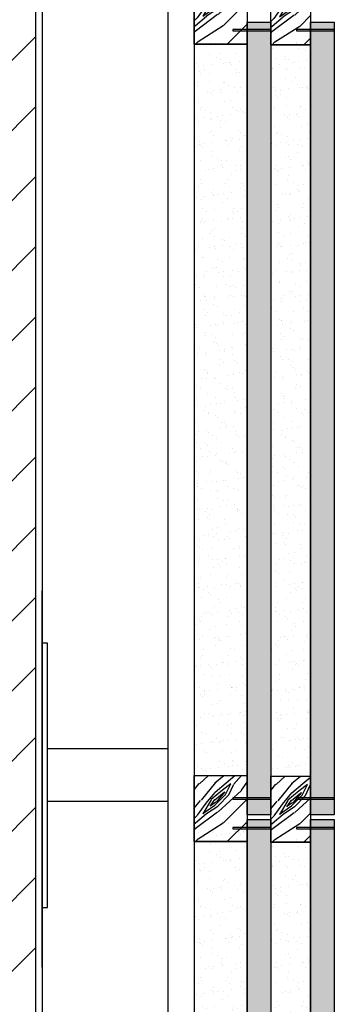
# Model space of a CAD drawing. Units: millimetres. Extents: x 145954 to 171154, y -215584 to -206675.
# Drawn here: x 159648 to 159886, y -210330 to -209585 of the extents above; entities that cross this region are included whole.
import ezdxf

# ---------------------------------------------------------------- set-up
doc = ezdxf.new("R2010")
doc.units = ezdxf.units.MM
doc.header["$LTSCALE"] = 100
doc.header["$MEASUREMENT"] = 0
for name, color, linetype in [('A-Wall', 1, 'Continuous'), ('Tg_thanh-Dim', 18, 'Continuous'), ('Tg_thanh-Hatch', 250, 'Continuous'), ('Tg_thanh-Manh', 251, 'Continuous'), ('Tg_thanh-Thay', 254, 'Continuous')]:
    doc.layers.add(name, color=color, linetype=linetype)

msp = doc.modelspace()

# ---------------------------------------------------------------- hatches: boundary and pattern name
at = {"layer": 'Tg_thanh-Hatch'}
h = msp.add_hatch(dxfattribs=at)
h.set_pattern_fill('ANSI31', color=256, scale=300)
h.set_pattern_definition([(45, (12377.55, 13342.942), (-26.5165043, 26.5165043), [])])
h.paths.add_polyline_path([(159660.49, -207254.97), (159410.49, -207254.97), (159410.49, -210954.97), (159660.49, -210954.97)])
h = msp.add_hatch(dxfattribs=at)
h.set_pattern_fill('WOOD8', color=256, scale=100, angle=45, pattern_type=2)
h.set_pattern_definition([(34.6952, (83136.048, -240129.541), (494.9744524, 353.5538209), [11.1803, -1106.8536]), (45, (83145.24, -240123.18), (1e-14, 141.42136), [11, -89]), (63.4349, (83153.02, -240115.4), (70.710822, 212.131952), [9.4868, -306.7409]), (217.875, (83157.261, -240106.914), (565.6853303, 424.264217), [8.0623, -798.1635]), (219.8056, (83150.897, -240111.864), (777.817169, 636.3964881), [11.0454, -1093.4907]), (239.0362, (83142.412, -240118.935), (-141.421532, -282.842614), [12.3693, -399.9412]), (54.4623, (83141.705, -240123.884), (282.8428988, 424.263992), [6.0828, -602.1935]), (38.6598, (83145.24, -240118.935), (-636.3961725, -494.974593), [9.0554, -896.4831]), (230.7106, (83152.312, -240113.278), (-565.6852912, -707.1068334), [10.0499, -994.9377]), (213.6901, (83145.948, -240121.056), (353.5532764, 212.132255), [5.099, -504.8029]), (39.8056, (83130.391, -240136.612), (-777.817169, -636.3964881), [11.0454, -1093.4907]), (33.6901, (83138.877, -240129.541), (-353.5532764, -212.132255), [10.198, -499.7039]), (45, (83147.36, -240123.88), (1e-14, 141.42136), [12, -88]), (65.556, (83155.847, -240115.399), (212.1324479, 494.9745942), [8.544, -845.8564]), (48.8141, (83159.3826, -240107.621), (919.23833595, 1060.66055824), [15.0333, -1488.2963]), (39.8056, (83169.282, -240096.307), (-777.817169, -636.3964881), [11.0454, -1093.4907]), (45, (83177.77, -240089.24), (1e-14, 141.42136), [11, -89]), (50.1944, (83114.835, -240152.169), (636.3964881, 777.817169), [11.0454, -1093.4907]), (39.8056, (83121.906, -240143.683), (-777.817169, -636.3964881), [11.0454, -1093.4907]), (45, (83113.42, -240150.75), (1e-14, 141.42136), [6, -94]), (50.1944, (83117.663, -240146.512), (636.3964881, 777.817169), [11.0454, -1093.4907]), (45, (83124.73, -240138.03), (1e-14, 141.42136), [10, -90]), (55.3048, (83131.8055, -240130.9555), (-353.5538209, -494.9744524), [11.1803, -1106.8536]), (50.1944, (83138.169, -240121.763), (636.3964881, 777.817169), [11.0454, -1093.4907]), (39.8056, (83145.2405, -240113.278), (-777.817169, -636.3964881), [11.0454, -1093.4907]), (39.8056, (83153.726, -240106.207), (-777.817169, -636.3964881), [11.0454, -1093.4907]), (36.8699, (83162.211, -240099.136), (-494.9746855, -353.5534203), [14.1421, -692.9646]), (45, (83173.52, -240090.65), (1e-14, 141.42136), [15, -85]), (32.4712, (83213.123, -240135.905), (424.2640633, 282.8427632), [9.2195, -912.7349]), (39.2894, (83220.901, -240130.955), (-707.1068334, -565.6852912), [10.0499, -994.9377]), (53.1301, (83213.123, -240135.905), (353.5534203, 494.9746855), [7.0711, -700.0357]), (54.4623, (83217.365, -240130.248), (282.8428988, 424.263992), [12.1655, -596.1107]), (45, (83153.73, -240191.06), (1e-14, 141.42136), [12, -88]), (35.5377, (83162.211, -240182.574), (-424.263992, -282.8428988), [6.0828, -602.1935]), (246.8014, (83167.16, -240179.039), (141.421382, 282.8427255), [5.3852, -533.1313]), (237.9946, (83165.0395, -240183.9885), (494.9749724, 777.8173423), [13.3417, -1320.8247]), (37.875, (83220.901, -240128.127), (-565.6853303, -424.264217), [8.0623, -798.1635]), (52.125, (83220.901, -240128.127), (424.264217, 565.6853303), [8.0623, -798.1635]), (45, (83155.14, -240192.47), (1e-14, 141.42136), [8, -92]), (239.0362, (83160.797, -240186.817), (-141.421532, -282.842614), [8.2462, -404.0644]), (41.6335, (83168.575, -240174.796), (-1202.0822553, -1060.6593486), [17.0294, -1685.9093]), (42.7094, (83181.303, -240163.4824), (-1767.7666618, -1626.34590616), [25.02, -2476.9792]), (48.1798, (83199.688, -240146.512), (1131.37151885, 1272.79160828), [18.0278, -1784.7479]), (54.4623, (83211.709, -240133.077), (282.8428988, 424.263992), [18.2483, -590.028]), (55.3048, (83160.09, -240197.4235), (-353.5538209, -494.9744524), [11.1803, -1106.8536]), (60.9454, (83166.454, -240188.231), (-212.1320511, -353.5533917), [14.5602, -713.4508]), (45, (83173.52, -240175.5), (1e-14, 141.42136), [13, -87]), (36.8699, (83182.717, -240166.311), (-494.9746855, -353.5534203), [14.1421, -692.9646]), (48.5763, (83194.031, -240157.8256), (989.9501963, 1131.3702398), [16.0312, -1587.0907]), (36.2538, (83204.6375, -240145.805), (565.6856748, 424.263725), [13.1529, -1302.1417]), (30.9638, (83215.244, -240138.027), (-282.842614, -141.421532), [12.3693, -399.9412]), (45, (83225.85, -240131.66), (1e-14, 141.42136), [7, -93]), (219.8056, (83168.575, -240174.796), (777.817169, 636.3964881), [22.0907, -1082.4454]), (40.2364, (83148.776, -240186.11), (-848.5276056, -707.1074468), [24.0832, -1180.0763]), (45, (83167.16, -240170.55), (1e-14, 141.42136), [23, -77]), (49.0856, (83183.424, -240154.29), (848.52842144, 989.9492307), [28.0713, -1375.4955]), (45, (83201.81, -240133.08), (1e-14, 141.42136), [25, -75]), (52.125, (83163.625, -240200.959), (424.264217, 565.6853303), [24.1868, -782.039]), (51.3402, (83178.475, -240181.867), (494.974593, 636.3961725), [18.1108, -887.4277]), (42.5104, (83189.7882, -240167.725), (-1626.3468232, -1484.92294044), [23.0217, -2279.1512]), (38.4802, (83206.7588, -240152.1687), (-2050.60961708, -1626.34561551), [35.2278, -3487.5552]), (48.0128, (83117.6633, -240154.997), (1202.0812386, 1343.50317534), [19.0263, -1883.6035]), (36.8699, (83130.391, -240140.855), (-494.9746855, -353.5534203), [21.2132, -685.8936]), (42.6141, (83147.362, -240128.127), (-1697.05509359, -1555.63617396), [24.0208, -2378.0616]), (55.6197, (83165.0395, -240111.8636), (-636.3954187, -919.2392743), [16.2788, -1611.6032]), (45, (83174.23, -240098.43), (1e-14, 141.42136), [20, -80]), (41.8202, (83109.178, -240146.512), (-1272.79160828, -1131.37151885), [18.0278, -1784.7479]), (51.009, (83122.613, -240134.491), (-636.3961337, -777.81739343), [19.105, -1891.3923]), (51.7098, (83134.634, -240119.642), (-565.68592816, -707.10641908), [17.1172, -1694.607]), (39.2894, (83145.2405, -240106.207), (-707.1068334, -565.6852912), [20.0998, -984.8878]), (32.9052, (83160.797, -240093.479), (-777.81783655, -494.9741718), [14.3178, -1417.4643]), (54.4623, (83172.818, -240085.7), (282.8428988, 424.263992), [12.1655, -596.1107]), (48.8141, (83122.613, -240159.947), (919.23833595, 1060.66055824), [15.0333, -1488.2963]), (32.1957, (83132.5126, -240148.633), (-1131.37122004, -707.10610655), [22.561, -2233.5418]), (45, (83151.6, -240136.61), (1e-14, 141.42136), [25, -75]), (50.4403, (83169.282, -240118.9347), (-707.107272, -848.52769078), [21.095, -2088.4073]), (51.7098, (83182.717, -240102.671), (-565.68592816, -707.10641908), [17.1172, -1694.607]), (45, (83104.23, -240141.56), (1e-14, 141.42136), [17, -83]), (53.1301, (83116.249, -240129.541), (353.5534203, 494.9746855), [28.2843, -678.8225]), (42.6141, (83133.2197, -240106.914), (-1697.05509359, -1555.63617396), [24.0208, -2378.0616]), (39.4725, (83150.8974, -240090.6504), (1626.3446845, 1343.50403965), [31.1448, -3083.3375]), (51.8428, (83168.575, -240205.909), (-1060.65956137, -1343.50340493), [25.1794, -2492.7563]), (45, (83184.13, -240186.11), (1e-14, 141.42136), [28, -72]), (41.3478, (83203.9304, -240166.3108), (-2333.45154641, -2050.610630195), [47.0956, -4662.4691]), (45, (83143.83, -240181.16), (1e-14, 141.42136), [24, -76]), (49.7636, (83160.797, -240164.1895), (707.1074468, 848.5276056), [24.0832, -1180.0763]), (43.1524, (83176.3532, -240145.8047), (-2192.03065427, -2050.61009851), [31.0161, -3070.5964]), (42.2737, (83198.9806, -240124.5915), (-1484.92397976, -1343.5031867), [21.0238, -2081.3558]), (39.8056, (83132.513, -240169.846), (-777.817169, -636.3964881), [22.0907, -1082.4454]), (45, (83149.48, -240155.7), (1e-14, 141.42136), [32, -68]), (46.9092, (83172.1106, -240133.0768), (1979.89720474, 2121.32198918), [30.0167, -2971.6495]), (48.5763, (83192.6167, -240111.1565), (989.9501963, 1131.3702398), [16.0312, -1587.0907])])
h.paths.add_polyline_path([(159780.49, -209553.14), (159820.49, -209553.14), (159820.49, -209603.14), (159780.49, -209603.14)])
h = msp.add_hatch(dxfattribs=at)
h.set_pattern_fill('WOOD8', color=256, scale=100, angle=45, pattern_type=2)
h.set_pattern_definition([(34.6952, (83194.048, -240130.009), (494.9744524, 353.5538209), [11.1803, -1106.8536]), (45, (83203.24, -240123.65), (1e-14, 141.42136), [11, -89]), (63.4349, (83211.02, -240115.867), (70.710822, 212.131952), [9.4868, -306.7409]), (217.875, (83215.261, -240107.382), (565.6853303, 424.264217), [8.0623, -798.1635]), (219.8056, (83208.897, -240112.331), (777.817169, 636.3964881), [11.0454, -1093.4907]), (239.0362, (83200.412, -240119.402), (-141.421532, -282.842614), [12.3693, -399.9412]), (54.4623, (83199.705, -240124.352), (282.8428988, 424.263992), [6.0828, -602.1935]), (38.6598, (83203.24, -240119.402), (-636.3961725, -494.974593), [9.0554, -896.4831]), (230.7106, (83210.312, -240113.746), (-565.6852912, -707.1068334), [10.0499, -994.9377]), (213.6901, (83203.948, -240121.524), (353.5532764, 212.132255), [5.099, -504.8029]), (39.8056, (83188.391, -240137.08), (-777.817169, -636.3964881), [11.0454, -1093.4907]), (33.6901, (83196.877, -240130.009), (-353.5532764, -212.132255), [10.198, -499.7039]), (45, (83205.36, -240124.35), (1e-14, 141.42136), [12, -88]), (65.556, (83213.847, -240115.867), (212.1324479, 494.9745942), [8.544, -845.8564]), (48.8141, (83217.3826, -240108.0887), (919.23833595, 1060.66055824), [15.0333, -1488.2963]), (39.8056, (83227.282, -240096.775), (-777.817169, -636.3964881), [11.0454, -1093.4907]), (45, (83235.77, -240089.7), (1e-14, 141.42136), [11, -89]), (50.1944, (83172.835, -240152.636), (636.3964881, 777.817169), [11.0454, -1093.4907]), (39.8056, (83179.906, -240144.151), (-777.817169, -636.3964881), [11.0454, -1093.4907]), (45, (83171.42, -240151.22), (1e-14, 141.42136), [6, -94]), (50.1944, (83175.663, -240146.9795), (636.3964881, 777.817169), [11.0454, -1093.4907]), (45, (83182.73, -240138.49), (1e-14, 141.42136), [10, -90]), (55.3048, (83189.8055, -240131.423), (-353.5538209, -494.9744524), [11.1803, -1106.8536]), (50.1944, (83196.169, -240122.231), (636.3964881, 777.817169), [11.0454, -1093.4907]), (39.8056, (83203.2405, -240113.7455), (-777.817169, -636.3964881), [11.0454, -1093.4907]), (39.8056, (83211.726, -240106.674), (-777.817169, -636.3964881), [11.0454, -1093.4907]), (36.8699, (83220.211, -240099.603), (-494.9746855, -353.5534203), [14.1421, -692.9646]), (45, (83231.52, -240091.12), (1e-14, 141.42136), [15, -85]), (32.4712, (83271.123, -240136.373), (424.2640633, 282.8427632), [9.2195, -912.7349]), (39.2894, (83278.901, -240131.423), (-707.1068334, -565.6852912), [10.0499, -994.9377]), (53.1301, (83271.123, -240136.373), (353.5534203, 494.9746855), [7.0711, -700.0357]), (54.4623, (83275.365, -240130.716), (282.8428988, 424.263992), [12.1655, -596.1107]), (45, (83211.73, -240191.53), (1e-14, 141.42136), [12, -88]), (35.5377, (83220.211, -240183.042), (-424.263992, -282.8428988), [6.0828, -602.1935]), (246.8014, (83225.16, -240179.506), (141.421382, 282.8427255), [5.3852, -533.1313]), (237.9946, (83223.0395, -240184.456), (494.9749724, 777.8173423), [13.3417, -1320.8247]), (37.875, (83278.901, -240128.595), (-565.6853303, -424.264217), [8.0623, -798.1635]), (52.125, (83278.901, -240128.595), (424.264217, 565.6853303), [8.0623, -798.1635]), (45, (83213.14, -240192.94), (1e-14, 141.42136), [8, -92]), (239.0362, (83218.797, -240187.285), (-141.421532, -282.842614), [8.2462, -404.0644]), (41.6335, (83226.575, -240175.264), (-1202.0822553, -1060.6593486), [17.0294, -1685.9093]), (42.7094, (83239.303, -240163.95), (-1767.7666618, -1626.34590616), [25.02, -2476.9792]), (48.1798, (83257.688, -240146.9795), (1131.37151885, 1272.79160828), [18.0278, -1784.7479]), (54.4623, (83269.709, -240133.545), (282.8428988, 424.263992), [18.2483, -590.028]), (55.3048, (83218.09, -240197.891), (-353.5538209, -494.9744524), [11.1803, -1106.8536]), (60.9454, (83224.454, -240188.699), (-212.1320511, -353.5533917), [14.5602, -713.4508]), (45, (83231.52, -240175.97), (1e-14, 141.42136), [13, -87]), (36.8699, (83240.717, -240166.779), (-494.9746855, -353.5534203), [14.1421, -692.9646]), (48.5763, (83252.031, -240158.293), (989.9501963, 1131.3702398), [16.0312, -1587.0907]), (36.2538, (83262.6375, -240146.2724), (565.6856748, 424.263725), [13.1529, -1302.1417]), (30.9638, (83273.244, -240138.494), (-282.842614, -141.421532), [12.3693, -399.9412]), (45, (83283.85, -240132.13), (1e-14, 141.42136), [7, -93]), (219.8056, (83226.575, -240175.264), (777.817169, 636.3964881), [22.0907, -1082.4454]), (40.2364, (83206.776, -240186.5775), (-848.5276056, -707.1074468), [24.0832, -1180.0763]), (45, (83225.16, -240171.02), (1e-14, 141.42136), [23, -77]), (49.0856, (83241.424, -240154.758), (848.52842144, 989.9492307), [28.0713, -1375.4955]), (45, (83259.81, -240133.54), (1e-14, 141.42136), [25, -75]), (52.125, (83221.625, -240201.427), (424.264217, 565.6853303), [24.1868, -782.039]), (51.3402, (83236.475, -240182.335), (494.974593, 636.3961725), [18.1108, -887.4277]), (42.5104, (83247.7882, -240168.1927), (-1626.3468232, -1484.92294044), [23.0217, -2279.1512]), (38.4802, (83264.7588, -240152.6364), (-2050.60961708, -1626.34561551), [35.2278, -3487.5552]), (48.0128, (83175.6633, -240155.465), (1202.0812386, 1343.50317534), [19.0263, -1883.6035]), (36.8699, (83188.391, -240141.323), (-494.9746855, -353.5534203), [21.2132, -685.8936]), (42.6141, (83205.362, -240128.5948), (-1697.05509359, -1555.63617396), [24.0208, -2378.0616]), (55.6197, (83223.0395, -240112.331), (-636.3954187, -919.2392743), [16.2788, -1611.6032]), (45, (83232.23, -240098.9), (1e-14, 141.42136), [20, -80]), (41.8202, (83167.178, -240146.9795), (-1272.79160828, -1131.37151885), [18.0278, -1784.7479]), (51.009, (83180.613, -240134.9587), (-636.3961337, -777.81739343), [19.105, -1891.3923]), (51.7098, (83192.634, -240120.1095), (-565.68592816, -707.10641908), [17.1172, -1694.607]), (39.2894, (83203.2405, -240106.674), (-707.1068334, -565.6852912), [20.0998, -984.8878]), (32.9052, (83218.797, -240093.9465), (-777.81783655, -494.9741718), [14.3178, -1417.4643]), (54.4623, (83230.818, -240086.168), (282.8428988, 424.263992), [12.1655, -596.1107]), (48.8141, (83180.613, -240160.4146), (919.23833595, 1060.66055824), [15.0333, -1488.2963]), (32.1957, (83190.5126, -240149.101), (-1131.37122004, -707.10610655), [22.561, -2233.5418]), (45, (83209.6, -240137.08), (1e-14, 141.42136), [25, -75]), (50.4403, (83227.282, -240119.4024), (-707.107272, -848.52769078), [21.095, -2088.4073]), (51.7098, (83240.717, -240103.139), (-565.68592816, -707.10641908), [17.1172, -1694.607]), (45, (83162.23, -240142.03), (1e-14, 141.42136), [17, -83]), (53.1301, (83174.249, -240130.009), (353.5534203, 494.9746855), [28.2843, -678.8225]), (42.6141, (83191.2197, -240107.3816), (-1697.05509359, -1555.63617396), [24.0208, -2378.0616]), (39.4725, (83208.8974, -240091.118), (1626.3446845, 1343.50403965), [31.1448, -3083.3375]), (51.8428, (83226.575, -240206.3765), (-1060.65956137, -1343.50340493), [25.1794, -2492.7563]), (45, (83242.13, -240186.58), (1e-14, 141.42136), [28, -72]), (41.3478, (83261.9304, -240166.7785), (-2333.45154641, -2050.610630195), [47.0956, -4662.4691]), (45, (83201.83, -240181.63), (1e-14, 141.42136), [24, -76]), (49.7636, (83218.797, -240164.657), (707.1074468, 848.5276056), [24.0832, -1180.0763]), (43.1524, (83234.3532, -240146.2724), (-2192.03065427, -2050.61009851), [31.0161, -3070.5964]), (42.2737, (83256.9806, -240125.059), (-1484.92397976, -1343.5031867), [21.0238, -2081.3558]), (39.8056, (83190.513, -240170.314), (-777.817169, -636.3964881), [22.0907, -1082.4454]), (45, (83207.48, -240156.17), (1e-14, 141.42136), [32, -68]), (46.9092, (83230.1106, -240133.5445), (1979.89720474, 2121.32198918), [30.0167, -2971.6495]), (48.5763, (83250.6167, -240111.624), (989.9501963, 1131.3702398), [16.0312, -1587.0907])])
h.paths.add_polyline_path([(159838.49, -209553.6), (159868.49, -209553.6), (159868.49, -209603.6), (159838.49, -209603.6)])
h = msp.add_hatch(dxfattribs=at)
h.set_pattern_fill('WOOD03', color=256, scale=2, angle=45, pattern_type=2)
h.set_pattern_definition([(180, (83063.7037, -240215.7473), (-6, 6), [3, -9]), (180, (83057.7037, -240218.7473), (-6, 6), [3, -9]), (180, (83057.7037, -240215.7473), (-6, 6), [3, -9]), (180, (83057.7037, -240212.7473), (-6, 6), [3, -9]), (270, (83060.7037, -240212.7473), (6, -6), []), (270, (83057.7037, -240209.7473), (6, -6), []), (270, (83054.7037, -240212.7473), (6, -6), [])])
h.paths.add_polyline_path([(159838.49, -209586.43), (159820.49, -209586.43), (159820.49, -210186.43), (159838.49, -210186.43)])
h = msp.add_hatch(dxfattribs=at)
h.set_pattern_fill('WOOD03', color=256, scale=2, angle=45, pattern_type=2)
h.set_pattern_definition([(180, (83111.7037, -240215.7473), (-6, 6), [3, -9]), (180, (83105.7037, -240218.7473), (-6, 6), [3, -9]), (180, (83105.7037, -240215.7473), (-6, 6), [3, -9]), (180, (83105.7037, -240212.7473), (-6, 6), [3, -9]), (270, (83108.7037, -240212.7473), (6, -6), []), (270, (83105.7037, -240209.7473), (6, -6), []), (270, (83102.7037, -240212.7473), (6, -6), [])])
h.paths.add_polyline_path([(159886.49, -209586.43), (159868.49, -209586.43), (159868.49, -210186.43), (159886.49, -210186.43)])
h = msp.add_hatch(dxfattribs=at)
h.set_pattern_fill('WOOD8', color=256, scale=100, angle=45, pattern_type=2)
h.set_pattern_definition([(34.6952, (83136.048, -240733.083), (494.9744524, 353.5538209), [11.1803, -1106.8536]), (45, (83145.24, -240726.72), (1e-14, 141.42136), [11, -89]), (63.4349, (83153.02, -240718.94), (70.710822, 212.131952), [9.4868, -306.7409]), (217.875, (83157.261, -240710.456), (565.6853303, 424.264217), [8.0623, -798.1635]), (219.8056, (83150.897, -240715.405), (777.817169, 636.3964881), [11.0454, -1093.4907]), (239.0362, (83142.412, -240722.476), (-141.421532, -282.842614), [12.3693, -399.9412]), (54.4623, (83141.705, -240727.426), (282.8428988, 424.263992), [6.0828, -602.1935]), (38.6598, (83145.24, -240722.476), (-636.3961725, -494.974593), [9.0554, -896.4831]), (230.7106, (83152.312, -240716.819), (-565.6852912, -707.1068334), [10.0499, -994.9377]), (213.6901, (83145.948, -240724.598), (353.5532764, 212.132255), [5.099, -504.8029]), (39.8056, (83130.391, -240740.154), (-777.817169, -636.3964881), [11.0454, -1093.4907]), (33.6901, (83138.877, -240733.083), (-353.5532764, -212.132255), [10.198, -499.7039]), (45, (83147.36, -240727.43), (1e-14, 141.42136), [12, -88]), (65.556, (83155.847, -240718.941), (212.1324479, 494.9745942), [8.544, -845.8564]), (48.8141, (83159.3826, -240711.1626), (919.23833595, 1060.66055824), [15.0333, -1488.2963]), (39.8056, (83169.282, -240699.849), (-777.817169, -636.3964881), [11.0454, -1093.4907]), (45, (83177.77, -240692.78), (1e-14, 141.42136), [11, -89]), (50.1944, (83114.835, -240755.71), (636.3964881, 777.817169), [11.0454, -1093.4907]), (39.8056, (83121.906, -240747.225), (-777.817169, -636.3964881), [11.0454, -1093.4907]), (45, (83113.42, -240754.3), (1e-14, 141.42136), [6, -94]), (50.1944, (83117.663, -240750.0535), (636.3964881, 777.817169), [11.0454, -1093.4907]), (45, (83124.73, -240741.57), (1e-14, 141.42136), [10, -90]), (55.3048, (83131.8055, -240734.497), (-353.5538209, -494.9744524), [11.1803, -1106.8536]), (50.1944, (83138.169, -240725.305), (636.3964881, 777.817169), [11.0454, -1093.4907]), (39.8056, (83145.2405, -240716.8195), (-777.817169, -636.3964881), [11.0454, -1093.4907]), (39.8056, (83153.726, -240709.748), (-777.817169, -636.3964881), [11.0454, -1093.4907]), (36.8699, (83162.211, -240702.677), (-494.9746855, -353.5534203), [14.1421, -692.9646]), (45, (83173.52, -240694.19), (1e-14, 141.42136), [15, -85]), (32.4712, (83213.123, -240739.447), (424.2640633, 282.8427632), [9.2195, -912.7349]), (39.2894, (83220.901, -240734.497), (-707.1068334, -565.6852912), [10.0499, -994.9377]), (53.1301, (83213.123, -240739.447), (353.5534203, 494.9746855), [7.0711, -700.0357]), (54.4623, (83217.365, -240733.79), (282.8428988, 424.263992), [12.1655, -596.1107]), (45, (83153.73, -240794.6), (1e-14, 141.42136), [12, -88]), (35.5377, (83162.211, -240786.116), (-424.263992, -282.8428988), [6.0828, -602.1935]), (246.8014, (83167.16, -240782.58), (141.421382, 282.8427255), [5.3852, -533.1313]), (237.9946, (83165.0395, -240787.53), (494.9749724, 777.8173423), [13.3417, -1320.8247]), (37.875, (83220.901, -240731.669), (-565.6853303, -424.264217), [8.0623, -798.1635]), (52.125, (83220.901, -240731.669), (424.264217, 565.6853303), [8.0623, -798.1635]), (45, (83155.14, -240796.02), (1e-14, 141.42136), [8, -92]), (239.0362, (83160.797, -240790.359), (-141.421532, -282.842614), [8.2462, -404.0644]), (41.6335, (83168.575, -240778.338), (-1202.0822553, -1060.6593486), [17.0294, -1685.9093]), (42.7094, (83181.303, -240767.024), (-1767.7666618, -1626.34590616), [25.02, -2476.9792]), (48.1798, (83199.688, -240750.0535), (1131.37151885, 1272.79160828), [18.0278, -1784.7479]), (54.4623, (83211.709, -240736.618), (282.8428988, 424.263992), [18.2483, -590.028]), (55.3048, (83160.09, -240800.965), (-353.5538209, -494.9744524), [11.1803, -1106.8536]), (60.9454, (83166.454, -240791.773), (-212.1320511, -353.5533917), [14.5602, -713.4508]), (45, (83173.52, -240779.04), (1e-14, 141.42136), [13, -87]), (36.8699, (83182.717, -240769.852), (-494.9746855, -353.5534203), [14.1421, -692.9646]), (48.5763, (83194.031, -240761.367), (989.9501963, 1131.3702398), [16.0312, -1587.0907]), (36.2538, (83204.6375, -240749.3464), (565.6856748, 424.263725), [13.1529, -1302.1417]), (30.9638, (83215.244, -240741.568), (-282.842614, -141.421532), [12.3693, -399.9412]), (45, (83225.85, -240735.2), (1e-14, 141.42136), [7, -93]), (219.8056, (83168.575, -240778.338), (777.817169, 636.3964881), [22.0907, -1082.4454]), (40.2364, (83148.776, -240789.6515), (-848.5276056, -707.1074468), [24.0832, -1180.0763]), (45, (83167.16, -240774.1), (1e-14, 141.42136), [23, -77]), (49.0856, (83183.424, -240757.832), (848.52842144, 989.9492307), [28.0713, -1375.4955]), (45, (83201.81, -240736.62), (1e-14, 141.42136), [25, -75]), (52.125, (83163.625, -240804.501), (424.264217, 565.6853303), [24.1868, -782.039]), (51.3402, (83178.475, -240785.409), (494.974593, 636.3961725), [18.1108, -887.4277]), (42.5104, (83189.7882, -240771.2667), (-1626.3468232, -1484.92294044), [23.0217, -2279.1512]), (38.4802, (83206.7588, -240755.7104), (-2050.60961708, -1626.34561551), [35.2278, -3487.5552]), (48.0128, (83117.6633, -240758.539), (1202.0812386, 1343.50317534), [19.0263, -1883.6035]), (36.8699, (83130.391, -240744.397), (-494.9746855, -353.5534203), [21.2132, -685.8936]), (42.6141, (83147.362, -240731.6687), (-1697.05509359, -1555.63617396), [24.0208, -2378.0616]), (55.6197, (83165.0395, -240715.405), (-636.3954187, -919.2392743), [16.2788, -1611.6032]), (45, (83174.23, -240701.97), (1e-14, 141.42136), [20, -80]), (41.8202, (83109.178, -240750.0535), (-1272.79160828, -1131.37151885), [18.0278, -1784.7479]), (51.009, (83122.613, -240738.0327), (-636.3961337, -777.81739343), [19.105, -1891.3923]), (51.7098, (83134.634, -240723.1835), (-565.68592816, -707.10641908), [17.1172, -1694.607]), (39.2894, (83145.2405, -240709.748), (-707.1068334, -565.6852912), [20.0998, -984.8878]), (32.9052, (83160.797, -240697.0205), (-777.81783655, -494.9741718), [14.3178, -1417.4643]), (54.4623, (83172.818, -240689.242), (282.8428988, 424.263992), [12.1655, -596.1107]), (48.8141, (83122.613, -240763.4885), (919.23833595, 1060.66055824), [15.0333, -1488.2963]), (32.1957, (83132.5126, -240752.175), (-1131.37122004, -707.10610655), [22.561, -2233.5418]), (45, (83151.6, -240740.15), (1e-14, 141.42136), [25, -75]), (50.4403, (83169.282, -240722.4763), (-707.107272, -848.52769078), [21.095, -2088.4073]), (51.7098, (83182.717, -240706.213), (-565.68592816, -707.10641908), [17.1172, -1694.607]), (45, (83104.23, -240745.1), (1e-14, 141.42136), [17, -83]), (53.1301, (83116.249, -240733.083), (353.5534203, 494.9746855), [28.2843, -678.8225]), (42.6141, (83133.2197, -240710.4555), (-1697.05509359, -1555.63617396), [24.0208, -2378.0616]), (39.4725, (83150.8974, -240694.192), (1626.3446845, 1343.50403965), [31.1448, -3083.3375]), (51.8428, (83168.575, -240809.4505), (-1060.65956137, -1343.50340493), [25.1794, -2492.7563]), (45, (83184.13, -240789.65), (1e-14, 141.42136), [28, -72]), (41.3478, (83203.9304, -240769.8525), (-2333.45154641, -2050.610630195), [47.0956, -4662.4691]), (45, (83143.83, -240784.7), (1e-14, 141.42136), [24, -76]), (49.7636, (83160.797, -240767.731), (707.1074468, 848.5276056), [24.0832, -1180.0763]), (43.1524, (83176.3532, -240749.3464), (-2192.03065427, -2050.61009851), [31.0161, -3070.5964]), (42.2737, (83198.9806, -240728.133), (-1484.92397976, -1343.5031867), [21.0238, -2081.3558]), (39.8056, (83132.513, -240773.388), (-777.817169, -636.3964881), [22.0907, -1082.4454]), (45, (83149.48, -240759.25), (1e-14, 141.42136), [32, -68]), (46.9092, (83172.1106, -240736.6185), (1979.89720474, 2121.32198918), [30.0167, -2971.6495]), (48.5763, (83192.6167, -240714.698), (989.9501963, 1131.3702398), [16.0312, -1587.0907])])
h.paths.add_polyline_path([(159780.49, -210156.68), (159820.49, -210156.68), (159820.49, -210206.68), (159780.49, -210206.68)])
h = msp.add_hatch(dxfattribs=at)
h.set_pattern_fill('WOOD8', color=256, scale=100, angle=45, pattern_type=2)
h.set_pattern_definition([(34.6952, (83194.048, -240733.551), (494.9744524, 353.5538209), [11.1803, -1106.8536]), (45, (83203.24, -240727.19), (1e-14, 141.42136), [11, -89]), (63.4349, (83211.02, -240719.41), (70.710822, 212.131952), [9.4868, -306.7409]), (217.875, (83215.261, -240710.923), (565.6853303, 424.264217), [8.0623, -798.1635]), (219.8056, (83208.897, -240715.873), (777.817169, 636.3964881), [11.0454, -1093.4907]), (239.0362, (83200.412, -240722.944), (-141.421532, -282.842614), [12.3693, -399.9412]), (54.4623, (83199.705, -240727.894), (282.8428988, 424.263992), [6.0828, -602.1935]), (38.6598, (83203.24, -240722.944), (-636.3961725, -494.974593), [9.0554, -896.4831]), (230.7106, (83210.312, -240717.287), (-565.6852912, -707.1068334), [10.0499, -994.9377]), (213.6901, (83203.948, -240725.065), (353.5532764, 212.132255), [5.099, -504.8029]), (39.8056, (83188.391, -240740.622), (-777.817169, -636.3964881), [11.0454, -1093.4907]), (33.6901, (83196.877, -240733.55), (-353.5532764, -212.132255), [10.198, -499.7039]), (45, (83205.36, -240727.89), (1e-14, 141.42136), [12, -88]), (65.556, (83213.847, -240719.409), (212.1324479, 494.9745942), [8.544, -845.8564]), (48.8141, (83217.3826, -240711.63), (919.23833595, 1060.66055824), [15.0333, -1488.2963]), (39.8056, (83227.282, -240700.317), (-777.817169, -636.3964881), [11.0454, -1093.4907]), (45, (83235.77, -240693.25), (1e-14, 141.42136), [11, -89]), (50.1944, (83172.835, -240756.178), (636.3964881, 777.817169), [11.0454, -1093.4907]), (39.8056, (83179.906, -240747.693), (-777.817169, -636.3964881), [11.0454, -1093.4907]), (45, (83171.42, -240754.76), (1e-14, 141.42136), [6, -94]), (50.1944, (83175.663, -240750.521), (636.3964881, 777.817169), [11.0454, -1093.4907]), (45, (83182.73, -240742.04), (1e-14, 141.42136), [10, -90]), (55.3048, (83189.8055, -240734.965), (-353.5538209, -494.9744524), [11.1803, -1106.8536]), (50.1944, (83196.169, -240725.7725), (636.3964881, 777.817169), [11.0454, -1093.4907]), (39.8056, (83203.2405, -240717.287), (-777.817169, -636.3964881), [11.0454, -1093.4907]), (39.8056, (83211.726, -240710.216), (-777.817169, -636.3964881), [11.0454, -1093.4907]), (36.8699, (83220.211, -240703.145), (-494.9746855, -353.5534203), [14.1421, -692.9646]), (45, (83231.52, -240694.66), (1e-14, 141.42136), [15, -85]), (32.4712, (83271.123, -240739.915), (424.2640633, 282.8427632), [9.2195, -912.7349]), (39.2894, (83278.901, -240734.965), (-707.1068334, -565.6852912), [10.0499, -994.9377]), (53.1301, (83271.123, -240739.915), (353.5534203, 494.9746855), [7.0711, -700.0357]), (54.4623, (83275.365, -240734.258), (282.8428988, 424.263992), [12.1655, -596.1107]), (45, (83211.73, -240795.07), (1e-14, 141.42136), [12, -88]), (35.5377, (83220.211, -240786.584), (-424.263992, -282.8428988), [6.0828, -602.1935]), (246.8014, (83225.16, -240783.048), (141.421382, 282.8427255), [5.3852, -533.1313]), (237.9946, (83223.0395, -240787.998), (494.9749724, 777.8173423), [13.3417, -1320.8247]), (37.875, (83278.901, -240732.136), (-565.6853303, -424.264217), [8.0623, -798.1635]), (52.125, (83278.901, -240732.136), (424.264217, 565.6853303), [8.0623, -798.1635]), (45, (83213.14, -240796.48), (1e-14, 141.42136), [8, -92]), (239.0362, (83218.797, -240790.826), (-141.421532, -282.842614), [8.2462, -404.0644]), (41.6335, (83226.575, -240778.8055), (-1202.0822553, -1060.6593486), [17.0294, -1685.9093]), (42.7094, (83239.303, -240767.4918), (-1767.7666618, -1626.34590616), [25.02, -2476.9792]), (48.1798, (83257.688, -240750.521), (1131.37151885, 1272.79160828), [18.0278, -1784.7479]), (54.4623, (83269.709, -240737.086), (282.8428988, 424.263992), [18.2483, -590.028]), (55.3048, (83218.09, -240801.433), (-353.5538209, -494.9744524), [11.1803, -1106.8536]), (60.9454, (83224.454, -240792.24), (-212.1320511, -353.5533917), [14.5602, -713.4508]), (45, (83231.52, -240779.51), (1e-14, 141.42136), [13, -87]), (36.8699, (83240.717, -240770.32), (-494.9746855, -353.5534203), [14.1421, -692.9646]), (48.5763, (83252.031, -240761.835), (989.9501963, 1131.3702398), [16.0312, -1587.0907]), (36.2538, (83262.6375, -240749.814), (565.6856748, 424.263725), [13.1529, -1302.1417]), (30.9638, (83273.244, -240742.036), (-282.842614, -141.421532), [12.3693, -399.9412]), (45, (83283.85, -240735.67), (1e-14, 141.42136), [7, -93]), (219.8056, (83226.575, -240778.8055), (777.817169, 636.3964881), [22.0907, -1082.4454]), (40.2364, (83206.776, -240790.119), (-848.5276056, -707.1074468), [24.0832, -1180.0763]), (45, (83225.16, -240774.56), (1e-14, 141.42136), [23, -77]), (49.0856, (83241.424, -240758.2994), (848.52842144, 989.9492307), [28.0713, -1375.4955]), (45, (83259.81, -240737.09), (1e-14, 141.42136), [25, -75]), (52.125, (83221.625, -240804.968), (424.264217, 565.6853303), [24.1868, -782.039]), (51.3402, (83236.475, -240785.877), (494.974593, 636.3961725), [18.1108, -887.4277]), (42.5104, (83247.7882, -240771.7344), (-1626.3468232, -1484.92294044), [23.0217, -2279.1512]), (38.4802, (83264.7588, -240756.178), (-2050.60961708, -1626.34561551), [35.2278, -3487.5552]), (48.0128, (83175.6633, -240759.0065), (1202.0812386, 1343.50317534), [19.0263, -1883.6035]), (36.8699, (83188.391, -240744.864), (-494.9746855, -353.5534203), [21.2132, -685.8936]), (42.6141, (83205.362, -240732.1364), (-1697.05509359, -1555.63617396), [24.0208, -2378.0616]), (55.6197, (83223.0395, -240715.873), (-636.3954187, -919.2392743), [16.2788, -1611.6032]), (45, (83232.23, -240702.44), (1e-14, 141.42136), [20, -80]), (41.8202, (83167.178, -240750.521), (-1272.79160828, -1131.37151885), [18.0278, -1784.7479]), (51.009, (83180.613, -240738.5004), (-636.3961337, -777.81739343), [19.105, -1891.3923]), (51.7098, (83192.634, -240723.651), (-565.68592816, -707.10641908), [17.1172, -1694.607]), (39.2894, (83203.2405, -240710.216), (-707.1068334, -565.6852912), [20.0998, -984.8878]), (32.9052, (83218.797, -240697.488), (-777.81783655, -494.9741718), [14.3178, -1417.4643]), (54.4623, (83230.818, -240689.71), (282.8428988, 424.263992), [12.1655, -596.1107]), (48.8141, (83180.613, -240763.956), (919.23833595, 1060.66055824), [15.0333, -1488.2963]), (32.1957, (83190.5126, -240752.6425), (-1131.37122004, -707.10610655), [22.561, -2233.5418]), (45, (83209.6, -240740.62), (1e-14, 141.42136), [25, -75]), (50.4403, (83227.282, -240722.944), (-707.107272, -848.52769078), [21.095, -2088.4073]), (51.7098, (83240.717, -240706.6806), (-565.68592816, -707.10641908), [17.1172, -1694.607]), (45, (83162.23, -240745.57), (1e-14, 141.42136), [17, -83]), (53.1301, (83174.249, -240733.55), (353.5534203, 494.9746855), [28.2843, -678.8225]), (42.6141, (83191.2197, -240710.9232), (-1697.05509359, -1555.63617396), [24.0208, -2378.0616]), (39.4725, (83208.8974, -240694.6598), (1626.3446845, 1343.50403965), [31.1448, -3083.3375]), (51.8428, (83226.575, -240809.918), (-1060.65956137, -1343.50340493), [25.1794, -2492.7563]), (45, (83242.13, -240790.12), (1e-14, 141.42136), [28, -72]), (41.3478, (83261.9304, -240770.3202), (-2333.45154641, -2050.610630195), [47.0956, -4662.4691]), (45, (83201.83, -240785.17), (1e-14, 141.42136), [24, -76]), (49.7636, (83218.797, -240768.199), (707.1074468, 848.5276056), [24.0832, -1180.0763]), (43.1524, (83234.3532, -240749.814), (-2192.03065427, -2050.61009851), [31.0161, -3070.5964]), (42.2737, (83256.9806, -240728.601), (-1484.92397976, -1343.5031867), [21.0238, -2081.3558]), (39.8056, (83190.513, -240773.856), (-777.817169, -636.3964881), [22.0907, -1082.4454]), (45, (83207.48, -240759.71), (1e-14, 141.42136), [32, -68]), (46.9092, (83230.1106, -240737.0862), (1979.89720474, 2121.32198918), [30.0167, -2971.6495]), (48.5763, (83250.6167, -240715.166), (989.9501963, 1131.3702398), [16.0312, -1587.0907])])
h.paths.add_polyline_path([(159838.49, -210157.15), (159868.49, -210157.15), (159868.49, -210207.15), (159838.49, -210207.15)])
h = msp.add_hatch(dxfattribs=at)
h.set_pattern_fill('WOOD03', color=256, scale=2, angle=45, pattern_type=2)
h.set_pattern_definition([(180, (83063.7037, -240819.289), (-6, 6), [3, -9]), (180, (83057.7037, -240822.289), (-6, 6), [3, -9]), (180, (83057.7037, -240819.289), (-6, 6), [3, -9]), (180, (83057.7037, -240816.289), (-6, 6), [3, -9]), (270, (83060.7037, -240816.289), (6, -6), []), (270, (83057.7037, -240813.289), (6, -6), []), (270, (83054.7037, -240816.289), (6, -6), [])])
h.paths.add_polyline_path([(159838.49, -210189.97), (159820.49, -210189.97), (159820.49, -210789.97), (159838.49, -210789.97)])
h = msp.add_hatch(dxfattribs=at)
h.set_pattern_fill('WOOD03', color=256, scale=2, angle=45, pattern_type=2)
h.set_pattern_definition([(180, (83111.7037, -240819.289), (-6, 6), [3, -9]), (180, (83105.7037, -240822.289), (-6, 6), [3, -9]), (180, (83105.7037, -240819.289), (-6, 6), [3, -9]), (180, (83105.7037, -240816.289), (-6, 6), [3, -9]), (270, (83108.7037, -240816.289), (6, -6), []), (270, (83105.7037, -240813.289), (6, -6), []), (270, (83102.7037, -240816.289), (6, -6), [])])
h.paths.add_polyline_path([(159886.49, -210189.97), (159868.49, -210189.97), (159868.49, -210789.97), (159886.49, -210789.97)])
at = {"layer": 'Tg_thanh-Manh'}
h = msp.add_hatch(dxfattribs=at)
h.set_pattern_fill('AR-SAND', color=256, scale=0.3)
h.set_pattern_definition([(37.5, (83168.575, -240185.659), (-0.4800094, 14.6823971), [0, -11.5824, 0, -12.954, 0, -12.3825]), (7.5, (83168.575, -240185.659), (13.4856985, 21.504753), [0, -6.2484, 0, -10.4394, 0, -4.0005]), (327.5, (83159.202, -240185.659), (23.7297711, 0.0431155), [0, -3.81, 0, -13.716, 0, -17.907]), (317.5, (83159.202, -240185.659), (22.9066936, 6.6878797), [0, -1.905, 0, -8.9916, 0, -10.287])])
h.paths.add_polyline_path([(159820.49, -209603.14), (159780.49, -209603.14), (159780.49, -210156.68), (159820.49, -210156.68)])
h = msp.add_hatch(dxfattribs=at)
h.set_pattern_fill('AR-SAND', color=256, scale=0.3)
h.set_pattern_definition([(37.5, (83226.575, -240204.07), (-0.4800094, 14.6823971), [0, -11.5824, 0, -12.954, 0, -12.3825]), (7.5, (83226.575, -240204.07), (13.4856985, 21.504753), [0, -6.2484, 0, -10.4394, 0, -4.0005]), (327.5, (83217.202, -240204.07), (23.7297711, 0.0431155), [0, -3.81, 0, -13.716, 0, -17.907]), (317.5, (83217.202, -240204.07), (22.9066936, 6.6878797), [0, -1.905, 0, -8.9916, 0, -10.287])])
h.paths.add_polyline_path([(159868.49, -209601.3), (159838.49, -209601.3), (159838.49, -210154.84), (159868.49, -210154.84)])
h = msp.add_hatch(dxfattribs=at)
h.set_pattern_fill('AR-SAND', color=256, scale=0.3)
h.set_pattern_definition([(37.5, (83168.575, -240789.2), (-0.4800094, 14.6823971), [0, -11.5824, 0, -12.954, 0, -12.3825]), (7.5, (83168.575, -240789.2), (13.4856985, 21.504753), [0, -6.2484, 0, -10.4394, 0, -4.0005]), (327.5, (83159.202, -240789.2), (23.7297711, 0.0431155), [0, -3.81, 0, -13.716, 0, -17.907]), (317.5, (83159.202, -240789.2), (22.9066936, 6.6878797), [0, -1.905, 0, -8.9916, 0, -10.287])])
h.paths.add_polyline_path([(159820.49, -210186.43), (159780.49, -210186.43), (159780.49, -210739.97), (159820.49, -210739.97)])
h = msp.add_hatch(dxfattribs=at)
h.set_pattern_fill('AR-SAND', color=256, scale=0.3)
h.set_pattern_definition([(37.5, (83226.575, -240807.611), (-0.4800094, 14.6823971), [0, -11.5824, 0, -12.954, 0, -12.3825]), (7.5, (83226.575, -240807.611), (13.4856985, 21.504753), [0, -6.2484, 0, -10.4394, 0, -4.0005]), (327.5, (83217.202, -240807.611), (23.7297711, 0.0431155), [0, -3.81, 0, -13.716, 0, -17.907]), (317.5, (83217.202, -240807.611), (22.9066936, 6.6878797), [0, -1.905, 0, -8.9916, 0, -10.287])])
h.paths.add_polyline_path([(159868.49, -210204.84), (159838.49, -210204.84), (159838.49, -210758.38), (159868.49, -210758.38)])

# ---------------------------------------------------------------- linework, layer by layer
at = {"layer": 'A-Wall'}
for p, q in [((159660.49, -207254.97), (159660.49, -210954.97)), ((159780.49, -209603.14), (159820.49, -209603.14)), ((159838.49, -209603.6), (159868.49, -209603.6)), ((159780.49, -210156.68), (159820.49, -210156.68)), ((159838.49, -210157.15), (159868.49, -210157.15)), ((159780.49, -210206.68), (159820.49, -210206.68)), ((159838.49, -210207.15), (159868.49, -210207.15))]:
    msp.add_line(p, q, dxfattribs=at)
for points in [[(159780.49, -209553.14), (159820.49, -209553.14), (159820.49, -209603.14), (159780.49, -209603.14)], [(159838.49, -209553.6), (159868.49, -209553.6), (159868.49, -209603.6), (159838.49, -209603.6)], [(159820.49, -209586.43), (159838.49, -209586.43), (159838.49, -210186.43), (159820.49, -210186.43)], [(159868.49, -209586.43), (159886.49, -209586.43), (159886.49, -210186.43), (159868.49, -210186.43)], [(159780.49, -210156.68), (159820.49, -210156.68), (159820.49, -210206.68), (159780.49, -210206.68)], [(159838.49, -210157.15), (159868.49, -210157.15), (159868.49, -210207.15), (159838.49, -210207.15)], [(159820.49, -210189.97), (159838.49, -210189.97), (159838.49, -210789.97), (159820.49, -210789.97)], [(159868.49, -210189.97), (159886.49, -210189.97), (159886.49, -210789.97), (159868.49, -210789.97)]]:
    msp.add_lwpolyline(points, close=True, dxfattribs=at)
at = {"layer": 'Tg_thanh-Dim'}
for points in [[(159838.49, -209592.04), (159809.78, -209592.04), (159809.78, -209593.05), (159838.49, -209593.05)], [(159886.49, -209592.04), (159857.78, -209592.04), (159857.78, -209593.05), (159886.49, -209593.05)], [(159838.49, -210173.5), (159809.78, -210173.5), (159809.78, -210174.5), (159838.49, -210174.5)], [(159886.49, -210173.5), (159857.78, -210173.5), (159857.78, -210174.5), (159886.49, -210174.5)], [(159838.49, -210196), (159809.78, -210196), (159809.78, -210197.01), (159838.49, -210197.01)], [(159886.49, -210196), (159857.78, -210196), (159857.78, -210197.01), (159886.49, -210197.01)]]:
    msp.add_lwpolyline(points, close=True, dxfattribs=at)
at = {"layer": 'Tg_thanh-Thay'}
for p, q in [((159665.49, -207254.97), (159665.49, -210789.97)), ((159760.49, -207254.97), (159760.49, -210789.97)), ((159780.49, -207254.97), (159780.49, -210789.97)), ((159820.49, -207254.97), (159820.49, -210789.97)), ((159868.49, -207254.97), (159868.49, -210789.97)), ((159665.49, -210301.83), (159665.49, -210016.95)), ((159669.49, -210056.43), (159665.49, -210056.43)), ((159665.49, -210256.43), (159665.49, -210056.43)), ((159669.49, -210256.43), (159669.49, -210056.43)), ((159665.49, -210136.43), (159665.49, -210176.43)), ((159760.49, -210136.43), (159669.49, -210136.43)), ((159760.49, -210176.43), (159669.49, -210176.43)), ((159665.49, -210256.43), (159669.49, -210256.43))]:
    msp.add_line(p, q, dxfattribs=at)

doc.saveas('drawing.dxf')
